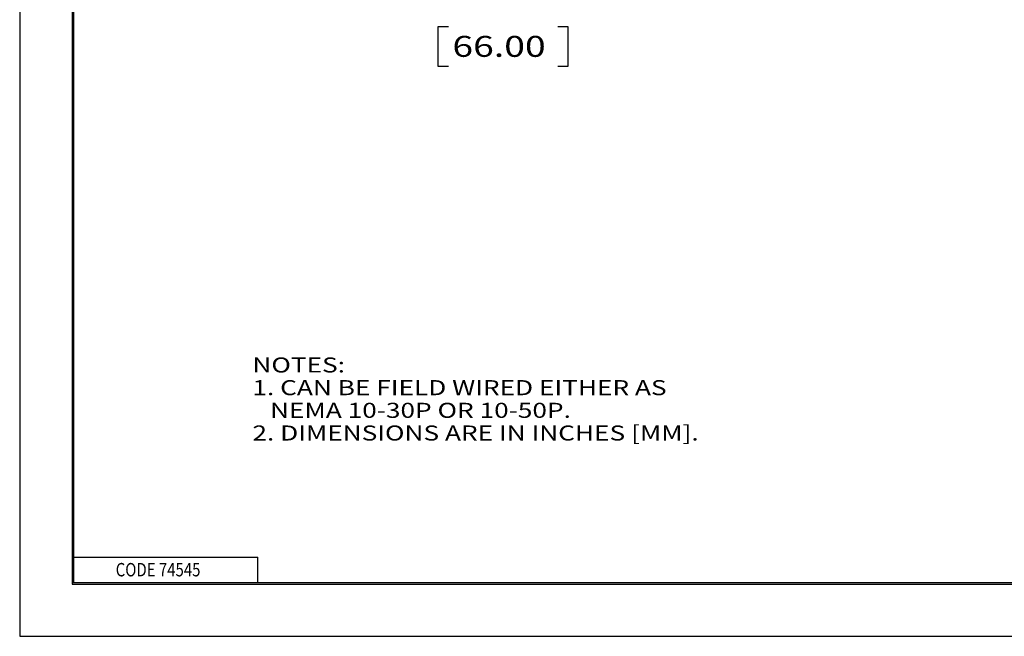
# Model space of a CAD drawing. Units: inches. Extents: x 0 to 17, y 0 to 11.
# Drawn here: x 0 to 5.9, y 0 to 3.7 of the extents above; entities that cross this region are included whole.
import ezdxf

# ---------------------------------------------------------------- set-up
doc = ezdxf.new("R2010")
doc.units = ezdxf.units.IN
doc.header["$MEASUREMENT"] = 0
doc.layers.add('border', color=7, linetype='Continuous')
doc.layers.add('dims', color=7, linetype='Continuous')
doc.styles.add('blockfont', font='simplex.shx')

msp = doc.modelspace()

# ---------------------------------------------------------------- linework, layer by layer
at = {"layer": 'border', "color": 7}
for p, q in [((0, 11), (0, 0)), ((0.3125, 10.6875), (0.3125, 0.3125)), ((0.3225, 0.3225), (0.3225, 10.6775)), ((0.3225, 0.4725), (1.4225, 0.4725)), ((1.4225, 0.3225), (1.4225, 0.4725)), ((0.3125, 0.3225), (16.6875, 0.3225)), ((0.3125, 0.3125), (16.6875, 0.3125)), ((0.3225, 0.3225), (16.6875, 0.3225)), ((0, 0), (17, 0))]:
    msp.add_line(p, q, dxfattribs=at)
at = {"layer": 'dims', "color": 7}
for p, q in [((2.4982, 3.6417), (2.4982, 3.4074)), ((2.5607, 3.6417), (2.4982, 3.6417)), ((3.2761, 3.6417), (3.2136, 3.6417)), ((3.2761, 3.4074), (3.2761, 3.6417)), ((2.4982, 3.4074), (2.5607, 3.4074)), ((3.2136, 3.4074), (3.2761, 3.4074))]:
    msp.add_line(p, q, dxfattribs=at)

# ---------------------------------------------------------------- texts
at = {"layer": 'border', "color": 7, "style": 'blockfont', "width": 0.82}
msp.add_text('CODE 74545', height=0.08, dxfattribs=at).set_placement((0.5734, 0.3583))
at = {"layer": 'dims', "color": 7, "style": 'blockfont'}
for s, height, width, p in [('66.00', 0.125, 1.308, (2.5842, 3.4633)), ('NOTES:', 0.09, 1.277, (1.3898, 1.5768)), ('1. CAN BE FIELD WIRED EITHER AS', 0.09, 1.277, (1.3898, 1.4412)), ('   NEMA 10-30P OR 10-50P.', 0.09, 1.277, (1.3898, 1.3057)), ('2. DIMENSIONS ARE IN INCHES [MM].', 0.09, 1.277, (1.3898, 1.1701))]:
    msp.add_text(s, height=height, dxfattribs=dict(at, width=width)).set_placement(p)

doc.saveas('drawing.dxf')
